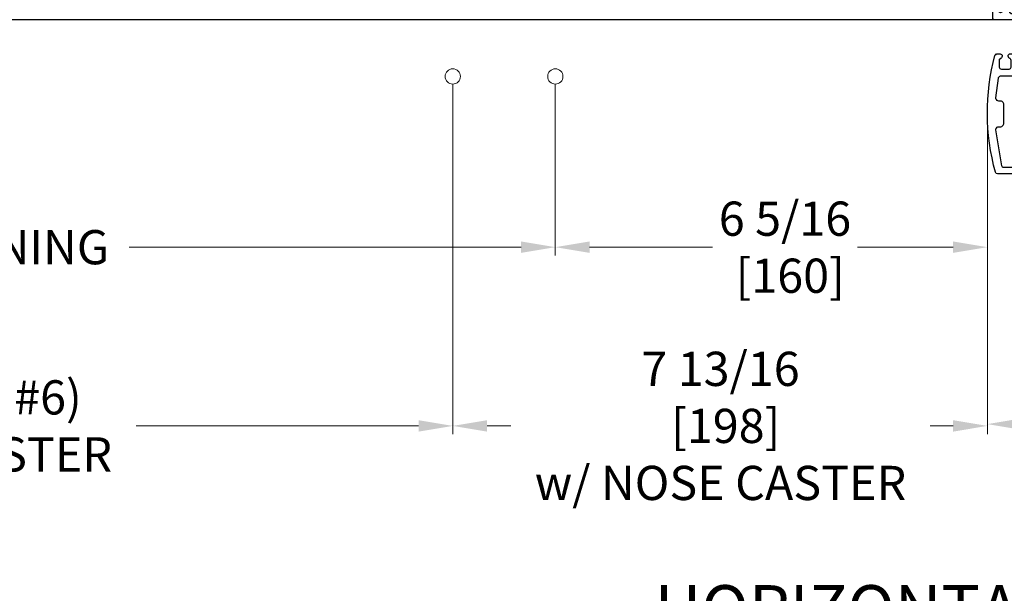
# Model space of a CAD drawing. Extents: x 0 to 153, y -1 to 81.
# Drawn here: x 14 to 29, y 16 to 25 of the extents above; entities that cross this region are included whole.
import ezdxf
from ezdxf.enums import TextEntityAlignment as Align

# ---------------------------------------------------------------- set-up
doc = ezdxf.new("R2010")
doc.units = 0
doc.header["$MEASUREMENT"] = 0
doc.header["$PDMODE"] = 2
doc.layers.get('0').update_dxf_attribs({"linetype": 'CONTINUOUS'})
doc.layers.get('Defpoints').update_dxf_attribs({"linetype": 'CONTINUOUS'})
for name, color, linetype, lineweight in [('Border Text', 7, 'CONTINUOUS', 20), ('Dimension', 2, 'CONTINUOUS', 15), ('Notes', 4, 'CONTINUOUS', 25), ('Object', 7, 'CONTINUOUS', 30)]:
    doc.layers.add(name, color=color, linetype=linetype, lineweight=lineweight)
doc.styles.get("Standard").update_dxf_attribs({"font": 'ARIAL.TTF'})
doc.dimstyles.new('Nabco Dimension Arch Style - Autocad', dxfattribs={"dimscale": 2, "dimtxt": 0.375, "dimasz": 0.37, "dimexe": 0.06, "dimexo": 0.06, "dimgap": 0.06, "dimtad": 0, "dimdec": 5, "dimzin": 4, "dimdsep": 46, "dimlunit": 5, "dimtxsty": 'Standard', "dimcen": 0, "dimclrd": 256, "dimclre": 256, "dimclrt": 256, "dimadec": 1, "dimazin": 1, "dimtm": 1e-09, "dimtfac": 1, "dimtdec": 5, "dimtofl": 0, "dimtmove": 0, "dimatfit": 3, "dimfxl": 0, "dimfrac": 2, "dimtolj": 1, "dimtzin": 4, "dimlwd": -1, "dimlwe": -1, "dimarcsym": 0})

# ---------------------------------------------------------------- blocks, each defined once
blk = doc.blocks.new('*D32')
at = {"layer": 'Defpoints', "color": 0}
for p in [(22.214, 23.843), (28.527, 23.302), (22.214, 21.348)]:
    blk.add_point(p, dxfattribs=at)
at = {"layer": 'Dimension'}
for p, q in [((22.214, 23.723), (22.214, 21.228)), ((28.527, 23.182), (28.527, 21.228)), ((22.714, 21.348), (24.509, 21.348)), ((28.027, 21.348), (26.632, 21.348))]:
    blk.add_line(p, q, dxfattribs=at)
for points in [[(22.714, 21.432), (22.714, 21.265), (22.214, 21.348)], [(28.027, 21.432), (28.027, 21.265), (28.527, 21.348)]]:
    blk.add_solid(points, dxfattribs=at)
at = {"layer": 'Dimension', "insert": (25.57, 21.348), "char_height": 0.5, "attachment_point": 5}
blk.add_mtext('\\A1;6 5/16\\P [160]', dxfattribs=at)
blk = doc.blocks.new('*D33')
at = {"layer": 'Defpoints', "color": 0}
for p in [(22.214, 23.843), (3.768, 22.421), (3.768, 21.348)]:
    blk.add_point(p, dxfattribs=at)
at = {"layer": 'Dimension'}
for p, q in [((22.214, 23.723), (22.214, 21.228)), ((3.768, 22.301), (3.768, 21.228)), ((4.268, 21.348), (10.334, 21.348)), ((21.714, 21.348), (15.988, 21.348))]:
    blk.add_line(p, q, dxfattribs=at)
for points in [[(4.268, 21.432), (4.268, 21.265), (3.768, 21.348)], [(21.714, 21.432), (21.714, 21.265), (22.214, 21.348)]]:
    blk.add_solid(points, dxfattribs=at)
at = {"layer": 'Dimension', "insert": (13.161, 21.348), "char_height": 0.5, "attachment_point": 5}
blk.add_mtext('\\A1;DOOR OPENING', dxfattribs=at)
blk = doc.blocks.new('*D36')
at = {"layer": 'Defpoints', "color": 0}
for p in [(53.58, 23.357), (28.527, 23.296), (53.58, 18.763)]:
    blk.add_point(p, dxfattribs=at)
at = {"layer": 'Dimension'}
for p, q in [((28.527, 23.176), (28.527, 18.643)), ((53.58, 23.237), (53.58, 18.643)), ((29.027, 18.763), (39.43, 18.763)), ((53.08, 18.763), (42.706, 18.763))]:
    blk.add_line(p, q, dxfattribs=at)
for points in [[(29.027, 18.847), (29.027, 18.68), (28.527, 18.763)], [(53.08, 18.847), (53.08, 18.68), (53.58, 18.763)]]:
    blk.add_solid(points, dxfattribs=at)
at = {"layer": 'Dimension', "insert": (41.068, 18.763), "char_height": 0.5, "attachment_point": 5}
blk.add_mtext('\\A1;SIDELITE', dxfattribs=at)
blk = doc.blocks.new('NSTL')
for p, q in [((0.649, 0.875), (0.149, 0.875)), ((0.649, 0.875), (2.099, 0.875)), ((0.649, 0.785), (1.853, 0.785)), ((1.869, 0.769), (1.869, -0.77)), ((1.959, 0.015), (1.959, 0.755)), ((2.005, 0.775), (2.091, 0.721)), ((2.115, 0.859), (2.115, 0.734)), ((1.959, 0.015), (1.943, -0.001)), ((1.959, -0.017), (1.943, -0.001)), ((1.959, -0.75), (1.959, -0.017)), ((0.2, -0.814), (0.196, -0.814)), ((0.322, -0.814), (0.327, -0.814)), ((0.459, -0.786), (0.649, -0.786)), ((1.853, -0.786), (0.649, -0.786)), ((2.005, -0.777), (2.091, -0.722)), ((2.115, -0.86), (2.115, -0.736)), ((0.142, -0.876), (0.144, -0.876)), ((0.142, -0.876), (0.144, -0.876)), ((0.142, -0.876), (0.144, -0.876)), ((0.322, -0.876), (2.099, -0.876))]:
    blk.add_line(p, q)
at = {"flags": 128}
for points in [[(2.115, 0.859), (2.099, 0.875)], [(1.869, 0.769), (1.853, 0.785)], [(2.005, 0.775), (1.959, 0.75)], [(2.091, 0.721), (2.115, 0.734)], [(0.18, -0.798), (0.195, -0.814)], [(0.306, -0.86), (0.322, -0.876)], [(0.429, -0.77), (0.445, -0.786)], [(1.853, -0.786), (1.869, -0.77)], [(1.959, -0.751), (2.005, -0.777)], [(2.115, -0.736), (2.091, -0.722)], [(2.099, -0.876), (2.115, -0.86)], [(0.114, -0.865), (0.13, -0.876)]]:
    blk.add_lwpolyline(points, dxfattribs=at)
for points in [[(0.649, 0.785), (0.243, 0.785, 0.366649), (0.213, 0.76), (0.126, 0.234, 0.232415), (0.133, 0.208), (0.144, 0.196, 0.208556), (0.166, 0.187), (0.198, 0.187, -0.198941), (0.219, 0.178), (0.231, 0.166, -0.198883), (0.24, 0.144), (0.24, -0.146, -0.198883), (0.231, -0.167), (0.219, -0.18, -0.198941), (0.198, -0.188), (0.166, -0.188, 0.208556), (0.144, -0.198), (0.133, -0.21, 0.222036), (0.125, -0.234), (0.161, -0.521, 0.189321), (0.172, -0.54), (0.184, -0.55, 0.175974), (0.203, -0.557), (0.399, -0.557, -0.414214), (0.429, -0.587), (0.429, -0.756)], [(0.327, -0.814), (0.334, -0.807, 0.198974), (0.343, -0.786), (0.343, -0.679, 0.414214), (0.313, -0.649), (0.21, -0.649, 0.414214), (0.18, -0.679), (0.18, -0.798)], [(0.14, -0.876), (0.188, -0.876, 0.19885), (0.209, -0.867), (0.216, -0.86)], [(0.216, -0.86), (0.216, -0.843, 0.198974), (0.207, -0.821), (0.2, -0.814)], [(0.322, -0.814), (0.315, -0.821, 0.198721), (0.306, -0.843), (0.306, -0.86)]]:
    blk.add_lwpolyline(points, format="xyb")
for centre, radius, start, end in [((0.149, 0.845), 0.03, 90, 164.2849), ((3.207, -0.016), 3.207, 164.2849, 195.1558), ((0.14, -0.846), 0.03, 195.1558, 270), ((0.459, -0.756), 0.03, 180, 270)]:
    blk.add_arc(centre, radius, start, end)
blk = doc.blocks.new('*D39')
at = {"layer": 'Defpoints', "color": 0}
for p in [(20.716, 23.843), (28.527, 23.296), (28.527, 18.737)]:
    blk.add_point(p, dxfattribs=at)
at = {"layer": 'Dimension'}
for p, q in [((20.716, 23.723), (20.716, 18.617)), ((28.527, 23.176), (28.527, 18.617)), ((21.216, 18.737), (21.563, 18.737)), ((28.027, 18.737), (27.692, 18.737))]:
    blk.add_line(p, q, dxfattribs=at)
for points in [[(21.216, 18.82), (21.216, 18.653), (20.716, 18.737)], [(28.027, 18.82), (28.027, 18.653), (28.527, 18.737)]]:
    blk.add_solid(points, dxfattribs=at)
at = {"layer": 'Dimension', "insert": (24.628, 18.737), "char_height": 0.5, "attachment_point": 5}
blk.add_mtext('\\A1;7 13/16\\P [198]\\Pw/ NOSE CASTER', dxfattribs=at)
blk = doc.blocks.new('*D40')
at = {"layer": 'Defpoints', "color": 0}
for p in [(20.716, 23.843), (3.768, 22.421), (3.768, 18.737)]:
    blk.add_point(p, dxfattribs=at)
at = {"layer": 'Dimension'}
for p, q in [((20.716, 23.723), (20.716, 18.617)), ((3.768, 22.301), (3.768, 18.617)), ((4.268, 18.737), (9.959, 18.737)), ((20.216, 18.737), (16.087, 18.737))]:
    blk.add_line(p, q, dxfattribs=at)
for points in [[(4.268, 18.82), (4.268, 18.653), (3.768, 18.737)], [(20.216, 18.82), (20.216, 18.653), (20.716, 18.737)]]:
    blk.add_solid(points, dxfattribs=at)
at = {"layer": 'Dimension', "insert": (13.023, 18.737), "char_height": 0.5, "attachment_point": 5}
blk.add_mtext('\\A1;(SEE NOTE #6)\\Pw/ NOSE CASTER', dxfattribs=at)
blk = doc.blocks.new('NSTLSUM')
blk.add_blockref('NSTL', (0, 0))

msp = doc.modelspace()

# ---------------------------------------------------------------- linework, layer by layer
at = {"layer": 'Border Text'}
for centre in [(20.71572, 23.842655), (22.21447, 23.842655)]:
    msp.add_circle(centre, 0.111889, dxfattribs=at)
at = {"layer": 'Object'}
for p, q in [((28.649779, 24.67198), (5.094199, 24.67198)), ((51.455728, 22.420808), (28.698084, 22.420808))]:
    msp.add_line(p, q, dxfattribs=at)

# ---------------------------------------------------------------- block references
at = {"extrusion": (0, 0, -1), "zscale": -1, "rotation": 180}
msp.add_blockref('NSTL', (-28.52697, 23.295576), dxfattribs=at)
at = {"layer": 'Object', "xscale": -1}
msp.add_blockref('NSTLSUM', (30.721882, 25.548241), dxfattribs=at)

# ---------------------------------------------------------------- texts
at = {"layer": 'Notes'}
msp.add_text('HORIZONTAL SECTION', height=0.688, dxfattribs=at).set_placement((28.647548, 15.722405), align=Align.CENTER)

# ---------------------------------------------------------------- dimensions: what is measured, and where the dimension line sits
at = {"layer": 'Dimension'}
for base, p1, text, picture, middle in [((3.767653, 21.348242), (22.21447, 23.842655), 'DOOR OPENING', '*D33', (13.160825, 21.348242)), ((3.767653, 18.736502), (20.71572, 23.842655), '(SEE NOTE #6)\\Pw/ NOSE CASTER', '*D40', (13.023161, 18.736502))]:
    dim = msp.add_linear_dim(base=base, p1=p1, p2=(3.767653, 22.421221), angle=180, text=text, dimstyle='Nabco Dimension Arch Style - Autocad', override={"dimtxt": 0.25, "dimasz": 0.25, "dimpost": '\\X'}, dxfattribs=at)
    dim.commit()
    dim.dimension.update_dxf_attribs({"geometry": picture, "text_midpoint": middle, "dimtype": 160})
for base, p1, p2, text, picture, middle in [((28.52697, 18.736502), (20.71572, 23.842655), (28.52697, 23.295576), '<>[]\\Pw/ NOSE CASTER', '*D39', (24.627583, 18.736502)), ((53.580375, 18.763427), (28.52697, 23.295576), (53.580375, 23.356832), 'SIDELITE', '*D36', (41.068098, 18.763427))]:
    dim = msp.add_linear_dim(base=base, p1=p1, p2=p2, text=text, dimstyle='Nabco Dimension Arch Style - Autocad', override={"dimtxt": 0.25, "dimasz": 0.25, "dimpost": '\\X'}, dxfattribs=at)
    dim.commit()
    dim.dimension.update_dxf_attribs({"geometry": picture, "text_midpoint": middle, "dimtype": 160})
dim = msp.add_linear_dim(base=(22.21447, 21.348242), p1=(28.526944, 23.302304), p2=(22.21447, 23.842655), angle=180, dimstyle='Nabco Dimension Arch Style - Autocad', override={"dimtxt": 0.25, "dimasz": 0.25, "dimpost": '\\X'}, dxfattribs=at)
dim.commit()
dim.dimension.update_dxf_attribs({"geometry": '*D32', "text_midpoint": (25.570387, 21.348242), "dimtype": 160})

doc.saveas('drawing.dxf')
